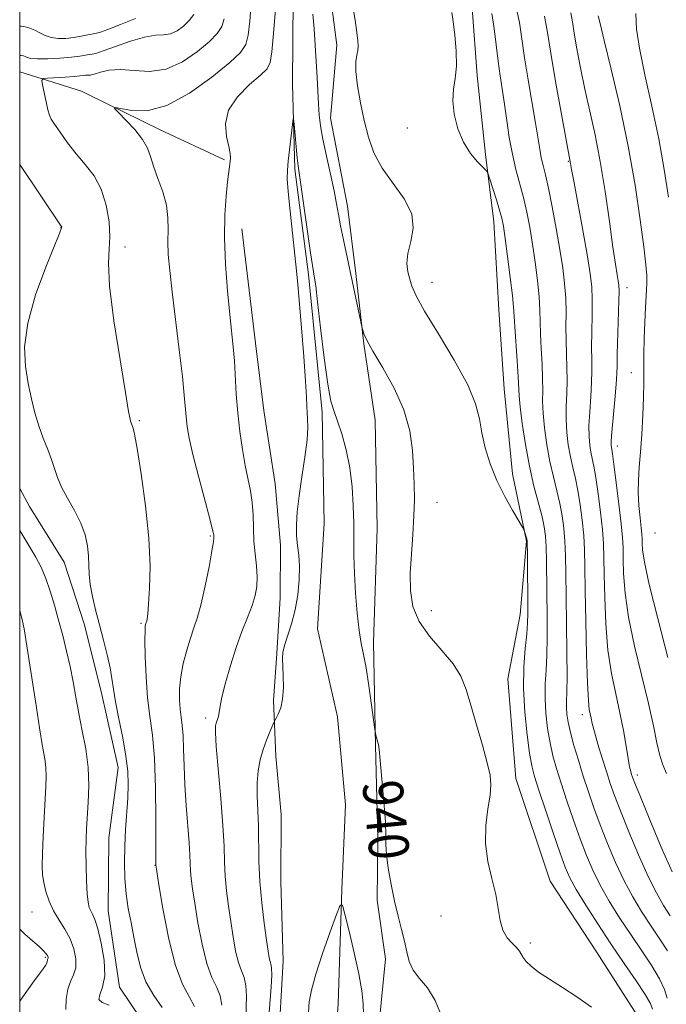
# Model space of a CAD drawing. Extents: x 2157300 to 2160200, y 299800 to 302700.
# Drawn here: x 2157500 to 2157629, y 301099 to 301295 of the extents above; entities that cross this region are included whole.
import ezdxf
from ezdxf.enums import TextEntityAlignment as Align

# ---------------------------------------------------------------- set-up
doc = ezdxf.new("R2010")
doc.units = 0
doc.header["$MEASUREMENT"] = 0
doc.linetypes.add('rvrstm', pattern=[117.1, 50, -3.9, 0.5, -3.9, 0.5, -3.9, 0.5, -3.9, 50])
for name, color, linetype, lineweight in [('BREAKLINE DTM HARD', 7, 'Continuous', 0), ('CONTOUR INDEX', 41, 'Continuous', 13), ('CONTOUR INDEX LABEL', 244, 'Continuous', 0), ('CONTOUR INTERMEDIATE', 44, 'Continuous', 0), ('GRID LINE', 7, 'Continuous', 0), ('SPOT ELEVATION DTM', 2, 'Continuous', 13), ('STREAM - RIVER SINGLE LINE', 142, 'rvrstm', 0)]:
    doc.layers.add(name, color=color, linetype=linetype, lineweight=lineweight)
doc.styles.add('Style-WORKING', font='WORKING.shx')

msp = doc.modelspace()

# ---------------------------------------------------------------- linework, layer by layer
at = {"layer": 'BREAKLINE DTM HARD'}
for points in [[(2157561.58, 301302.53, 943.56), (2157563.23, 301290.26, 943.56), (2157561.95, 301275.68, 942.86), (2157565.32, 301258.15, 942.62), (2157566.97, 301244.71, 942.27), (2157568.61, 301230.69, 941.92), (2157570.83, 301215.5, 940.93), (2157571.25, 301193.91, 940.87), (2157570.49, 301171.15, 940.46), (2157570.92, 301150.72, 939.94), (2157571.36, 301132.04, 939.82), (2157571.27, 301119.79, 939.47), (2157572.93, 301108.1, 939.12), (2157571.66, 301095.27, 938.6)], [(2157623.61, 301096.04, 942.22), (2157614.96, 301109.53, 942.57), (2157605.73, 301123.61, 942.45), (2157598.88, 301144.09, 942.45), (2157597.28, 301163.94, 942.86), (2157599.72, 301176.76, 943.21), (2157600.99, 301191.34, 943.91), (2157598.18, 301204.79, 944.43), (2157596.56, 301221.73, 944.78), (2157595.51, 301237.49, 944.84), (2157594.48, 301255.01, 945.31), (2157592.83, 301268.44, 946.24), (2157591.2, 301284.21, 946.36), (2157590.14, 301297.65, 946.42)], [(2157500, 301284.95, 946.845), (2157512.32, 301281.06, 944.42), (2157513.48, 301280.47, 944.3), (2157528.02, 301273.35, 943.43), (2157540.81, 301267.42, 942.2)], [(2157544.28, 301253.65, 941.28), (2157547.02, 301230.86, 941.17), (2157548.67, 301217.43, 940.93), (2157550.9, 301202.82, 940.93), (2157551.97, 301190.56, 940.58), (2157551.89, 301180.05, 941.05), (2157551.22, 301168.97, 940.18), (2157550.57, 301159.63, 940.35), (2157551.06, 301148.54, 939.42), (2157552.14, 301136.86, 938.72), (2157552.04, 301123.44, 938.66), (2157552.5, 301107.68, 939.18), (2157551.83, 301096.01, 939.01)], [(2157500, 301201.842, 948.914), (2157501.93, 301198.31, 948.76), (2157508.85, 301187.16, 948.81), (2157512.84, 301174.88, 948.64), (2157516.24, 301161.43, 948.7), (2157519.62, 301146.23, 948.76), (2157517.77, 301132.24, 948.93), (2157517.65, 301117.65, 949.05), (2157519.87, 301102.46, 949.4), (2157526.22, 301093.07, 949.87), (2157529.07, 301083.71, 949.92), (2157527.8, 301070.88, 949.75), (2157525.36, 301056.31, 950.1), (2157522.93, 301044.07, 950.45), (2157519.34, 301033.01, 950.51), (2157513.43, 301022.55, 950.68), (2157505.14, 301007.44, 951.15), (2157500, 300996.892, 951.521)]]:
    msp.add_polyline3d(points, dxfattribs=at)
at = {"layer": 'CONTOUR INDEX', "flags": 128}
for points, elevation in [([(2157598.906, 301298.0589), (2157599.573, 301294.795), (2157600.069, 301291.489), (2157600.6, 301287.743), (2157601.307, 301283.339), (2157602.788, 301274.72), (2157603.626, 301269.492), (2157603.933, 301267.806), (2157604.292, 301266.2611), (2157604.753, 301264.403), (2157605.353, 301261.756), (2157606.104, 301258.036), (2157606.909, 301253.721), (2157607.644, 301249.485), (2157608.21, 301245.846), (2157608.595, 301242.704), (2157608.809, 301239.809), (2157608.876, 301236.955), (2157608.87, 301234.124), (2157608.879, 301231.346), (2157608.962, 301228.642), (2157609.063, 301225.998), (2157609.097, 301223.392), (2157609.016, 301220.804), (2157608.902, 301218.223), (2157608.876, 301215.639), (2157609.027, 301213.059), (2157609.336, 301210.551), (2157609.7559, 301208.201), (2157610.241, 301206.037), (2157610.754, 301203.87), (2157611.26, 301201.454), (2157611.724, 301198.628), (2157612.113, 301195.569), (2157612.395, 301192.534), (2157612.555, 301189.616), (2157612.638, 301186.23), (2157612.707, 301181.623), (2157612.811, 301175.418), (2157612.954, 301168.743), (2157613.128, 301163.102), (2157613.323, 301159.609), (2157613.52, 301157.817), (2157613.8651, 301156.076), (2157614.106, 301154.991), (2157614.537, 301153.335), (2157615.23, 301150.936), (2157616.074, 301148.143), (2157616.9169, 301145.431), (2157617.673, 301143.093), (2157618.519, 301140.691), (2157619.7011, 301137.605), (2157621.371, 301133.456), (2157623.316, 301128.829), (2157625.234, 301124.552), (2157626.89, 301121.253), (2157628.327, 301118.759), (2157629.66, 301116.698)], 950), ([(2157500, 301294.023), (2157500.3, 301294.019), (2157501.092, 301293.885), (2157502.015, 301293.622), (2157502.997, 301293.22), (2157503.994, 301292.695), (2157505.056, 301292.159), (2157506.258, 301291.751), (2157507.647, 301291.5751), (2157509.167, 301291.602), (2157510.735, 301291.773), (2157512.259, 301292.024), (2157515.308, 301292.623), (2157516.103, 301292.846), (2157517.591, 301293.38), (2157520.115, 301294.356), (2157523.081, 301295.548)], 950), ([(2157549.705, 301097.404), (2157550.084, 301102.516), (2157550.219, 301104.873), (2157550.206, 301106.3059), (2157550.081, 301107.063), (2157549.9109, 301107.593), (2157549.738, 301108.3271), (2157549.522, 301109.631), (2157549.199, 301111.852), (2157548.739, 301115.192), (2157548.247, 301119.265), (2157547.863, 301123.535), (2157547.681, 301127.5589), (2157547.568, 301134.654), (2157547.3061, 301140.585), (2157547.304, 301143.178), (2157547.5229, 301145.561), (2157547.944, 301147.7651), (2157548.52, 301149.822), (2157549.19, 301151.73), (2157549.843, 301153.36), (2157550.649, 301155.209), (2157550.841, 301155.6), (2157551.095, 301156.057), (2157551.522, 301156.866), (2157552.01, 301158.13), (2157552.394, 301159.903), (2157552.55, 301162.1569), (2157552.534, 301164.533), (2157552.372, 301168.042), (2157552.436, 301169.205), (2157552.7459, 301170.552), (2157554.137, 301174.868), (2157554.875, 301177.663), (2157555.41, 301180.678), (2157555.711, 301183.665), (2157555.778, 301186.3571), (2157555.634, 301188.577), (2157555.394, 301190.509), (2157555.193, 301192.429), (2157555.1499, 301194.596), (2157555.3, 301197.191), (2157555.663, 301200.379), (2157556.219, 301204.191), (2157556.815, 301208.133), (2157557.261, 301211.578), (2157557.424, 301214.061), (2157557.3879, 301215.763), (2157557.292, 301217.023), (2157557.236, 301218.247), (2157557.162, 301220.094), (2157556.971, 301223.287), (2157556.601, 301228.207), (2157556.141, 301233.868), (2157555.417, 301242.511), (2157555.162, 301245.284), (2157554.837, 301248.381), (2157553.869, 301257.141), (2157553.476, 301261.07), (2157553.306, 301263.623), (2157553.341, 301265.3509), (2157553.524, 301267.126), (2157554.477, 301275.568), (2157554.564, 301275.595), (2157554.671, 301274.513), (2157555.079, 301269.979), (2157555.298, 301267.758), (2157555.486, 301266.189), (2157556.105, 301261.9859), (2157557.955, 301248.836), (2157558.326, 301246.312), (2157558.528, 301245.081), (2157558.7799, 301243.779), (2157558.997, 301242.249), (2157559.374, 301239.089), (2157559.956, 301233.908), (2157560.662, 301227.898), (2157561.376, 301222.6469), (2157562.02, 301219.297), (2157562.653, 301217.216), (2157563.367, 301215.326), (2157564.215, 301212.768), (2157565.077, 301209.5671), (2157565.795, 301205.966), (2157566.248, 301202.199), (2157566.476, 301198.453), (2157566.56, 301194.908), (2157566.6, 301188.451), (2157566.695, 301184.96), (2157566.913, 301181.002), (2157567.235, 301177.005), (2157567.622, 301173.548), (2157568.0451, 301170.985), (2157568.508, 301168.764), (2157569.0249, 301166.108), (2157569.591, 301162.529), (2157570.129, 301158.693), (2157570.778, 301153.798), (2157570.888, 301153.066), (2157570.969, 301152.73), (2157571.384, 301151.268), (2157571.49, 301150.823), (2157571.619, 301149.862), (2157571.843, 301147.684), (2157572.202, 301143.904), (2157572.593, 301139.409), (2157572.879, 301135.402), (2157572.972, 301132.738), (2157572.993, 301130.87), (2157573.111, 301128.903), (2157573.457, 301126.17), (2157574.001, 301122.911), (2157574.675, 301119.596), (2157575.4069, 301116.605), (2157576.113, 301113.9649), (2157576.702, 301111.6119), (2157577.145, 301109.493), (2157577.636, 301107.579), (2157578.428, 301105.846), (2157579.687, 301104.211), (2157581.237, 301102.333), (2157582.816, 301099.8089), (2157584.222, 301096.42)], 940), ([(2157517.801, 301098.8639), (2157516.438, 301099.432), (2157515.769, 301100.025), (2157515.938, 301100.949), (2157516.522, 301102.439), (2157516.957, 301104.714), (2157516.821, 301107.8319), (2157516.262, 301111.208), (2157515.568, 301114.098), (2157514.975, 301115.951), (2157514.509, 301116.996), (2157514.145, 301117.657), (2157513.86, 301118.34), (2157513.6371, 301119.38), (2157513.463, 301121.095), (2157513.328, 301123.658), (2157513.236, 301126.656), (2157513.198, 301129.533), (2157513.22, 301131.9), (2157513.306, 301134.036), (2157513.651, 301139.297), (2157513.757, 301142.663), (2157513.624, 301146.28), (2157513.153, 301149.958), (2157512.472, 301153.577), (2157511.764, 301157.035), (2157511.168, 301160.2641), (2157510.629, 301163.341), (2157510.049, 301166.376), (2157509.351, 301169.454), (2157508.5641, 301172.552), (2157507.739, 301175.621), (2157506.916, 301178.605), (2157506.078, 301181.413), (2157505.198, 301183.951), (2157504.247, 301186.166), (2157503.196, 301188.191), (2157502.0189, 301190.205), (2157500, 301193.5049)], 950)]:
    msp.add_lwpolyline(points, dxfattribs=dict(at, elevation=elevation))
at = {"layer": 'CONTOUR INTERMEDIATE', "flags": 128}
for points, elevation in [([(2157540.2629, 301098.847), (2157539.9631, 301100.708), (2157539.273, 301102.426), (2157538.316, 301104.406), (2157537.281, 301107.1679), (2157536.334, 301111.002), (2157535.53, 301115.293), (2157534.902, 301119.201), (2157534.467, 301122.085), (2157534.198, 301124.113), (2157534.052, 301125.657), (2157533.984, 301127.0931), (2157533.918, 301128.825), (2157533.775, 301131.263), (2157533.178, 301138.6819), (2157532.903, 301142.805), (2157532.75, 301146.599), (2157532.666, 301149.889), (2157532.563, 301152.568), (2157532.382, 301154.603), (2157532.159, 301156.262), (2157531.9561, 301157.884), (2157531.837, 301159.752), (2157531.867, 301161.909), (2157532.112, 301164.34), (2157532.608, 301166.99), (2157533.276, 301169.646), (2157534.006, 301172.056), (2157534.714, 301174.102), (2157535.419, 301176.193), (2157536.1671, 301178.874), (2157536.971, 301182.449), (2157537.728, 301186.261), (2157538.303, 301189.415), (2157538.605, 301191.251), (2157538.7, 301192.053), (2157538.699, 301192.34), (2157538.661, 301192.651), (2157538.452, 301193.601), (2157537.888, 301195.821), (2157535.642, 301204.307), (2157534.531, 301208.676), (2157533.79, 301211.93), (2157533.37, 301214.263), (2157533.147, 301216.129), (2157532.797, 301220.494), (2157532.423, 301224.211), (2157531.801, 301229.487), (2157530.372, 301241.051), (2157529.887, 301245.331), (2157529.613, 301248.5231), (2157529.526, 301251.098), (2157529.5681, 301253.473), (2157529.547, 301255.838), (2157529.235, 301258.331), (2157528.495, 301261.019), (2157527.536, 301263.699), (2157526.657, 301266.098), (2157526.045, 301268.039), (2157525.442, 301269.723), (2157524.478, 301271.451), (2157522.932, 301273.4061), (2157521.162, 301275.326), (2157519.673, 301276.836), (2157518.904, 301277.651), (2157519.02, 301277.855), (2157520.123, 301277.621), (2157522.275, 301277.206), (2157525.385, 301277.185), (2157529.328, 301278.213), (2157533.864, 301280.676), (2157538.316, 301283.866), (2157541.895, 301286.806), (2157544.033, 301288.81), (2157545.054, 301290.363), (2157545.505, 301292.241), (2157545.84, 301295.051), (2157546.151, 301298.717)], 944), ([(2157500, 301288.188), (2157500.301, 301288.195), (2157500.725, 301288.121), (2157501.097, 301287.978), (2157501.508, 301287.788), (2157502.216, 301287.612), (2157503.522, 301287.515), (2157505.589, 301287.547), (2157508.024, 301287.681), (2157510.295, 301287.871), (2157511.984, 301288.075), (2157513.873, 301288.3761), (2157514.422, 301288.4429), (2157515.196, 301288.617), (2157516.666, 301289.103), (2157519.117, 301290.008), (2157522.08, 301291.055), (2157524.8941, 301291.874), (2157527.055, 301292.215), (2157528.68, 301292.313), (2157530.042, 301292.519), (2157531.356, 301293.109), (2157532.615, 301294.035), (2157533.754, 301295.169), (2157534.719, 301296.394)], 948), ([(2157545.046, 301096.2109), (2157545.173, 301100.681), (2157545.091, 301102.7911), (2157544.74, 301104.366), (2157544.199, 301105.735), (2157543.596, 301107.38), (2157543.036, 301109.664), (2157542.526, 301112.462), (2157542.05, 301115.527), (2157541.603, 301118.6391), (2157541.223, 301121.689), (2157540.958, 301124.596), (2157540.826, 301127.39), (2157540.721, 301130.5571), (2157540.503, 301134.694), (2157540.086, 301140.086), (2157539.18, 301150.466), (2157538.993, 301153.243), (2157539, 301154.535), (2157539.1331, 301155.121), (2157539.5321, 301156.218), (2157539.69, 301156.808), (2157539.941, 301158.494), (2157540.315, 301160.304), (2157541.021, 301163.128), (2157541.994, 301166.586), (2157543.124, 301170.143), (2157544.3, 301173.356), (2157545.403, 301176.144), (2157546.31, 301178.518), (2157546.925, 301180.526), (2157547.252, 301182.367), (2157547.317, 301184.281), (2157547.167, 301186.451), (2157546.914, 301188.85), (2157546.687, 301191.397), (2157546.575, 301194.011), (2157546.498, 301196.599), (2157546.333, 301199.069), (2157545.992, 301201.388), (2157544.9531, 301206.447), (2157544.3881, 301209.636), (2157543.87, 301213.2), (2157543.453, 301216.935), (2157543.17, 301220.645), (2157542.789, 301227.316), (2157542.562, 301230.085), (2157541.886, 301236.544), (2157541.434, 301241.252), (2157541.0259, 301246.59), (2157540.806, 301251.848), (2157540.87, 301256.427), (2157541.122, 301260.162), (2157541.42, 301263.001), (2157541.918, 301267.065), (2157541.985, 301267.791), (2157541.932, 301268.679), (2157541.664, 301270.027), (2157541.196, 301272.04), (2157540.989, 301274.546), (2157541.619, 301277.28), (2157543.4271, 301279.979), (2157545.822, 301282.388), (2157547.983, 301284.252), (2157549.288, 301285.5), (2157549.915, 301286.788), (2157550.244, 301288.952), (2157550.583, 301292.597), (2157550.958, 301297.3949)], 942), ([(2157558.411, 301296.417), (2157558.66, 301293.504), (2157558.897, 301290.277), (2157559.106, 301286.988)], 942), ([(2157566.413, 301297.9759), (2157566.846, 301295.218), (2157567.18, 301292.779), (2157567.39, 301291.106), (2157567.463, 301290.019), (2157567.388, 301289.182), (2157567.185, 301288.267), (2157567.0011, 301286.971), (2157567.012, 301284.998), (2157567.345, 301282.169), (2157567.936, 301278.782), (2157568.673, 301275.255), (2157569.501, 301271.92), (2157570.6, 301268.766), (2157572.209, 301265.702), (2157574.403, 301262.655), (2157576.616, 301259.6301), (2157578.115, 301256.655), (2157578.4051, 301253.773), (2157577.921, 301251.085), (2157577.333, 301248.71), (2157577.165, 301246.726), (2157577.362, 301245.067), (2157577.723, 301243.626), (2157578.154, 301242.212), (2157578.992, 301240.287), (2157580.681, 301237.229), (2157583.442, 301232.6939), (2157586.61, 301227.449), (2157589.299, 301222.538), (2157590.862, 301218.738), (2157591.611, 301215.744), (2157592.095, 301212.981), (2157592.7781, 301209.991), (2157593.764, 301206.7829), (2157595.071, 301203.483), (2157596.658, 301200.253), (2157598.249, 301197.407), (2157600.214, 301194.137), (2157600.499, 301193.621), (2157600.61, 301193.307), (2157601.039, 301191.837), (2157601.119, 301191.467), (2157601.154, 301190.745), (2157601.169, 301189.096), (2157601.234, 301176.982), (2157601.19, 301175.046), (2157601.0341, 301172.889), (2157600.75, 301169.969), (2157600.48, 301166.291), (2157600.408, 301161.996), (2157600.656, 301157.31), (2157601.114, 301152.792), (2157601.614, 301149.085), (2157602.053, 301146.556), (2157602.593, 301144.457), (2157603.4569, 301141.76), (2157604.778, 301137.789), (2157606.3051, 301133.249), (2157607.691, 301129.196), (2157608.716, 301126.3649), (2157609.66, 301124.225), (2157610.925, 301121.923), (2157612.81, 301118.815), (2157615.185, 301115.074), (2157617.815, 301111.078), (2157620.454, 301107.192), (2157622.822, 301103.731), (2157624.63, 301100.995), (2157625.679, 301099.182), (2157626.136, 301098.0849)], 944), ([(2157586.106, 301296.754), (2157586.384, 301294.936), (2157586.697, 301292.264), (2157586.968, 301289.111), (2157587.025, 301286.083), (2157586.775, 301283.614), (2157586.434, 301281.451), (2157586.295, 301279.17), (2157586.594, 301276.476), (2157587.331, 301273.598), (2157588.446, 301270.892), (2157589.839, 301268.657), (2157591.25, 301266.965), (2157593.012, 301265.174), (2157593.361, 301264.577), (2157593.72, 301263.525), (2157595.013, 301259.444), (2157595.646, 301257.356), (2157596.074, 301255.765), (2157596.388, 301254.142), (2157596.738, 301251.737), (2157597.227, 301248.099), (2157597.759, 301243.963), (2157598.192, 301240.361), (2157598.429, 301237.991), (2157598.548, 301236.218), (2157598.67, 301234.075), (2157599.135, 301227.295), (2157599.336, 301224.14), (2157599.5269, 301220.351), (2157599.737, 301218.167), (2157600.166, 301214.814), (2157600.799, 301210.658), (2157601.595, 301206.329), (2157602.4931, 301202.367), (2157603.3711, 301198.97), (2157604.09, 301196.252), (2157604.548, 301194.212), (2157604.793, 301192.398), (2157604.911, 301190.242), (2157604.975, 301187.3209), (2157605.102, 301175.94), (2157605.118, 301172.129), (2157605.057, 301168.657), (2157604.898, 301165.64), (2157604.736, 301162.879), (2157604.691, 301160.096), (2157604.856, 301157.099), (2157605.206, 301154.042), (2157605.683, 301151.167), (2157606.254, 301148.609), (2157606.967, 301146.073), (2157607.891, 301143.159), (2157609.061, 301139.609), (2157610.374, 301135.736), (2157611.6941, 301131.999), (2157612.934, 301128.729), (2157614.212, 301125.759), (2157615.695, 301122.8), (2157617.503, 301119.628), (2157619.566, 301116.3019), (2157621.763, 301112.951), (2157623.9601, 301109.706), (2157625.953, 301106.707), (2157627.5259, 301104.099), (2157628.5219, 301101.983), (2157629.039, 301100.291)], 946), ([(2157594.121, 301296.586), (2157594.558, 301293.578), (2157595.324, 301287.033), (2157595.728, 301284.129), (2157596.602, 301278.488), (2157597.065, 301275.259), (2157597.577, 301271.856), (2157598.18, 301268.536), (2157598.896, 301265.487), (2157600.406, 301259.849), (2157601.061, 301256.987), (2157601.645, 301253.942), (2157602.191, 301250.611), (2157602.718, 301246.973), (2157603.177, 301243.334), (2157603.501, 301240.0851), (2157603.653, 301237.473), (2157603.775, 301232.711), (2157603.923, 301229.774), (2157604.099, 301226.647), (2157604.2171, 301223.766), (2157604.226, 301221.419), (2157604.215, 301219.287), (2157604.307, 301216.903), (2157604.596, 301213.936), (2157605.068, 301210.605), (2157605.675, 301207.265), (2157606.367, 301204.202), (2157607.063, 301201.42), (2157607.675, 301198.853), (2157608.136, 301196.4201), (2157608.453, 301193.983), (2157608.653, 301191.388), (2157608.765, 301188.456), (2157608.829, 301184.899), (2157608.887, 301180.407), (2157609.047, 301169.213), (2157609.081, 301164.425), (2157609.047, 301161.3109), (2157608.991, 301159.468), (2157608.9741, 301158.197), (2157609.0571, 301156.888), (2157609.298, 301155.292), (2157609.753, 301153.249), (2157610.455, 301150.661), (2157611.341, 301147.689), (2157612.324, 301144.557), (2157613.343, 301141.428), (2157614.444, 301138.223), (2157615.697, 301134.802), (2157617.152, 301131.092), (2157618.764, 301127.2939), (2157620.4639, 301123.676), (2157622.196, 301120.44), (2157623.946, 301117.53), (2157625.712, 301114.825), (2157627.465, 301112.219), (2157629.0841, 301109.682)], 948), ([(2157609.819, 301296.685), (2157610.16, 301294.878), (2157610.5161, 301292.66), (2157611.055, 301289.541), (2157611.78, 301285.698), (2157612.651, 301281.469), (2157613.625, 301277.093), (2157614.653, 301272.389), (2157615.682, 301267.072), (2157616.659, 301261.058), (2157617.528, 301255.064), (2157618.235, 301250.003), (2157618.741, 301246.559), (2157619.077, 301244.476), (2157619.288, 301243.267), (2157619.412, 301242.417), (2157619.458, 301241.299), (2157619.426, 301239.257), (2157619.0879, 301228.617), (2157619.04, 301226.378), (2157618.991, 301224.7), (2157618.858, 301222.643), (2157618.595, 301219.574), (2157618.014, 301213.111), (2157617.887, 301211.304), (2157617.872, 301210.4451), (2157617.917, 301210.073), (2157617.99, 301209.708), (2157618.138, 301208.77), (2157618.431, 301206.656), (2157618.9, 301203.044), (2157619.432, 301198.74), (2157619.88, 301194.827), (2157620.133, 301192.0779), (2157620.237, 301190.016), (2157620.278, 301187.848), (2157620.357, 301184.909), (2157620.65, 301181.035), (2157621.348, 301176.19), (2157622.5521, 301170.467), (2157625.333, 301158.984), (2157626.292, 301154.563), (2157626.971, 301151.187), (2157627.557, 301148.661), (2157628.197, 301146.753), (2157628.881, 301145.055)], 954), ([(2157622.777, 301296.547), (2157622.929, 301293.469), (2157623.494, 301289.619), (2157624.59, 301284.342), (2157625.987, 301278.091), (2157627.362, 301271.5991), (2157628.457, 301265.491), (2157629.267, 301259.968)], 958), ([(2157534.835, 301098.625), (2157533.807, 301100.4861), (2157532.433, 301103.078), (2157530.966, 301106.955), (2157529.631, 301112.339), (2157528.534, 301118.1251), (2157527.753, 301122.876), (2157527.139, 301126.881), (2157527.1321, 301127.123), (2157527.127, 301128.233), (2157527.137, 301136.039), (2157527.075, 301142.18), (2157526.861, 301148.08), (2157526.448, 301152.709), (2157525.94, 301156.481), (2157525.48, 301160.17), (2157525.177, 301164.298), (2157525.02, 301168.37), (2157524.967, 301171.6361), (2157524.978, 301173.555), (2157525.0279, 301174.422), (2157525.096, 301174.738), (2157525.232, 301175.141), (2157525.307, 301175.42), (2157525.397, 301175.885), (2157525.519, 301176.88), (2157525.692, 301178.802), (2157525.899, 301181.973), (2157525.984, 301186.388), (2157525.753, 301191.967), (2157525.0949, 301198.442), (2157524.215, 301204.801), (2157523.402, 301209.8481), (2157522.878, 301212.724), (2157522.603, 301213.916), (2157522.084, 301215.308), (2157521.985, 301215.717), (2157521.7111, 301217.243), (2157521.074, 301220.994), (2157519.991, 301227.541), (2157518.7931, 301235.324), (2157517.919, 301242.249), (2157517.668, 301246.781), (2157517.805, 301249.626), (2157517.955, 301252.05), (2157517.803, 301255.0229), (2157517.249, 301258.344), (2157516.251, 301261.516), (2157514.808, 301264.169), (2157513.077, 301266.441), (2157511.261, 301268.597), (2157509.547, 301270.809), (2157508.073, 301272.875), (2157506.965, 301274.5011), (2157506.295, 301275.524), (2157505.9139, 301276.3081), (2157505.617, 301277.348), (2157505.251, 301278.968), (2157504.543, 301282.366), (2157504.414, 301283.233), (2157504.677, 301283.572), (2157505.558, 301283.672), (2157509.09, 301283.898), (2157510.835, 301284.03), (2157512.001, 301284.144), (2157512.688, 301284.225), (2157513.118, 301284.258), (2157513.503, 301284.2481), (2157514.019, 301284.2829), (2157514.833, 301284.467), (2157516.087, 301284.849), (2157517.826, 301285.238), (2157520.069, 301285.385), (2157522.805, 301285.174), (2157525.899, 301285.024), (2157529.182, 301285.488), (2157532.461, 301286.929), (2157535.447, 301288.955), (2157537.8241, 301290.988), (2157539.376, 301292.602), (2157540.268, 301293.998), (2157540.766, 301295.53)], 946), ([(2157604.587, 301296.0189), (2157605.184, 301292.766), (2157605.84, 301288.651), (2157606.807, 301282.9899), (2157607.902, 301276.856), (2157609.777, 301266.652), (2157609.989, 301265.439), (2157610.47, 301262.782), (2157612.265, 301253.002), (2157613.139, 301248.135), (2157613.714, 301244.653), (2157614.0151, 301242.067), (2157614.117, 301239.533), (2157614.099, 301236.437), (2157614.0311, 301233.077), (2157613.984, 301229.982), (2157614.001, 301227.51), (2157614.027, 301225.349), (2157613.978, 301223.017), (2157613.805, 301220.189), (2157613.59, 301217.158), (2157613.445, 301214.3749), (2157613.457, 301212.182), (2157613.604, 301210.498), (2157613.836, 301209.137), (2157614.115, 301207.873), (2157614.4461, 301206.32), (2157614.846, 301204.055), (2157615.312, 301200.836), (2157615.773, 301197.154), (2157616.1379, 301193.68), (2157616.344, 301190.847), (2157616.438, 301188.123), (2157616.492, 301184.7349), (2157616.584, 301180.163), (2157616.802, 301174.889), (2157617.238, 301169.646), (2157617.942, 301165.01), (2157618.792, 301160.925), (2157619.628, 301157.178), (2157620.316, 301153.637), (2157620.851, 301150.495), (2157621.256, 301148.025), (2157621.556, 301146.407), (2157621.777, 301145.454), (2157621.944, 301144.885), (2157622.131, 301144.337), (2157622.611, 301143.106), (2157623.704, 301140.408), (2157625.589, 301135.819), (2157627.868, 301130.363), (2157630.004, 301125.428)], 952), ([(2157615.303, 301296.092), (2157615.658, 301294.539), (2157616.4699, 301291.178), (2157617.859, 301285.481), (2157619.572, 301278.129), (2157621.2591, 301270.102), (2157622.636, 301262.3179), (2157623.664, 301255.427), (2157624.366, 301250.0169), (2157624.773, 301246.464), (2157624.953, 301244.308), (2157624.984, 301242.878), (2157624.933, 301241.5629), (2157624.702, 301237.878), (2157624.566, 301235.025), (2157624.45, 301231.771), (2157624.383, 301228.576), (2157624.3751, 301225.757), (2157624.378, 301223.047), (2157624.328, 301220.036), (2157624.178, 301216.46), (2157623.955, 301212.65), (2157623.7, 301209.081), (2157623.46, 301206.1), (2157623.294, 301203.529), (2157623.265, 301201.058), (2157623.407, 301198.486), (2157623.643, 301196.0399), (2157623.865, 301194.053), (2157623.993, 301192.74), (2157624.045, 301191.837), (2157624.063, 301190.96), (2157624.131, 301189.654), (2157624.499, 301187.182), (2157625.459, 301182.734), (2157627.16, 301175.941), (2157629.185, 301168.173)], 956), ([(2157559.106, 301286.988), (2157559.276, 301283.858), (2157559.552, 301278.492), (2157559.7061, 301276.33), (2157559.962, 301274.155), (2157560.416, 301271.52), (2157561.115, 301268.154), (2157561.92, 301264.503), (2157562.6401, 301261.189), (2157563.145, 301258.639), (2157563.531, 301256.503), (2157563.951, 301254.239), (2157564.522, 301251.429), (2157568.259, 301233.82), (2157568.363, 301233.419), (2157568.578, 301232.736), (2157569.155, 301231.435), (2157570.369, 301229.216), (2157572.347, 301225.909), (2157574.621, 301221.859), (2157576.575, 301217.539), (2157577.745, 301213.357), (2157578.281, 301209.459), (2157578.487, 301205.922), (2157578.608, 301202.757), (2157578.651, 301199.704), (2157578.567, 301196.435), (2157578.335, 301192.732), (2157578.052, 301188.811), (2157577.844, 301184.994), (2157577.862, 301181.53), (2157578.351, 301178.361), (2157579.58, 301175.353), (2157581.6711, 301172.409), (2157584.147, 301169.568), (2157586.384, 301166.909), (2157587.924, 301164.4269), (2157588.981, 301161.81), (2157589.936, 301158.665), (2157591.066, 301154.786), (2157592.233, 301150.719), (2157593.1931, 301147.198), (2157593.752, 301144.717), (2157593.913, 301142.804), (2157593.727, 301140.75), (2157593.29, 301138.01), (2157592.877, 301134.707), (2157592.807, 301131.13), (2157593.288, 301127.542), (2157594.087, 301124.097), (2157594.857, 301120.921), (2157595.354, 301118.123), (2157595.74, 301115.745), (2157596.275, 301113.812), (2157597.134, 301112.328), (2157598.136, 301111.209), (2157599.012, 301110.352), (2157599.573, 301109.654), (2157600.33, 301108.355), (2157600.927, 301107.574), (2157601.901, 301106.6219), (2157603.411, 301105.455), (2157605.554, 301104.04), (2157608.172, 301102.3949), (2157611.047, 301100.55), (2157613.94, 301098.486)], 942), ([(2157528.36, 301098.426), (2157526.703, 301100.787), (2157525.168, 301103.495), (2157524.081, 301106.417), (2157523.346, 301109.435), (2157522.764, 301112.431), (2157522.183, 301115.323), (2157521.637, 301118.173), (2157521.204, 301121.081), (2157520.949, 301124.125), (2157520.864, 301127.298), (2157520.926, 301130.573), (2157521.104, 301133.9), (2157521.5291, 301140.144), (2157521.626, 301142.832), (2157521.538, 301145.503), (2157521.1811, 301148.539), (2157520.524, 301152.165), (2157519.743, 301155.958), (2157519.071, 301159.333), (2157518.665, 301161.894), (2157518.391, 301163.982), (2157518.042, 301166.125), (2157517.462, 301168.724), (2157516.709, 301171.668), (2157515.895, 301174.716), (2157515.125, 301177.6541), (2157514.481, 301180.364), (2157514.04, 301182.751), (2157513.843, 301184.771), (2157513.713, 301188.4131), (2157513.498, 301190.42), (2157513.023, 301192.622), (2157512.18, 301194.988), (2157510.935, 301197.4669), (2157509.54, 301199.911), (2157508.322, 301202.149), (2157507.509, 301204.076), (2157506.369, 301207.6449), (2157505.599, 301209.669), (2157504.701, 301211.913), (2157503.808, 301214.342), (2157503.025, 301216.934), (2157502.337, 301219.727), (2157501.702, 301222.774), (2157501.147, 301226.16), (2157500.983, 301230.1051), (2157501.592, 301234.862), (2157503.174, 301240.457), (2157505.208, 301246.011), (2157507.987, 301252.873), (2157508.344, 301253.822), (2157508.377, 301254.01), (2157508.284, 301254.158), (2157500, 301266.445)], 948), ([(2157509.21, 301097.987), (2157509.282, 301100.063), (2157509.569, 301102.053), (2157510.126, 301103.61), (2157510.75, 301104.929), (2157511.173, 301106.345), (2157511.182, 301108.101), (2157510.781, 301110.087), (2157510.028, 301112.104), (2157509, 301113.999), (2157507.854, 301115.823), (2157506.767, 301117.672), (2157505.887, 301119.604), (2157505.232, 301121.524), (2157504.79, 301123.294), (2157504.548, 301124.882), (2157504.47, 301126.659), (2157504.5219, 301129.097), (2157504.664, 301132.472), (2157504.855, 301136.272), (2157505.21, 301142.475), (2157505.2849, 301144.507), (2157505.228, 301146.22), (2157504.998, 301148.002), (2157504.575, 301150.44), (2157503.945, 301154.17), (2157503.122, 301159.498), (2157502.238, 301165.401), (2157501.453, 301170.5279), (2157500.886, 301173.867), (2157500.494, 301175.778), (2157500.191, 301176.96), (2157500, 301177.604)], 952), ([(2157557.568, 301097.51), (2157557.72, 301099.506), (2157558.154, 301101.893), (2157559.018, 301105.066), (2157560.368, 301109.187), (2157561.882, 301113.487), (2157563.146, 301116.9659), (2157563.875, 301118.791), (2157564.308, 301118.8051), (2157564.817, 301117.02), (2157565.666, 301113.6009), (2157566.687, 301109.327), (2157567.604, 301105.133), (2157568.197, 301101.753), (2157568.473, 301099.127), (2157568.493, 301096.999)], 938), ([(2157500, 301099.668), (2157500.614, 301100.561), (2157502.522, 301103.242), (2157503.872, 301105.057), (2157504.706, 301106.142), (2157505.169, 301106.79), (2157505.399, 301107.2509), (2157505.49, 301107.592), (2157505.525, 301107.833), (2157505.573, 301107.999), (2157505.627, 301108.125), (2157505.663, 301108.249), (2157505.661, 301108.406), (2157505.602, 301108.608), (2157505.472, 301108.866), (2157505.231, 301109.204), (2157504.747, 301109.723), (2157503.866, 301110.541), (2157502.525, 301111.712), (2157501.026, 301113.04), (2157500, 301114.041)], 954)]:
    msp.add_lwpolyline(points, dxfattribs=dict(at, elevation=elevation))
at = {"layer": 'GRID LINE', "flags": 128}
msp.add_lwpolyline([(2157500, 300000), (2160000, 300000), (2160000, 302500), (2157500, 302500), (2157500, 300000)], dxfattribs=at)
at = {"layer": 'SPOT ELEVATION DTM'}
for p in [(2157577.23, 301273.76, 945.47), (2157609.34, 301267.12, 951.88), (2157508.22, 301253.86, 948.04), (2157521.01, 301250.03, 945.5), (2157582.15, 301242.95, 944.7), (2157621.04, 301241.88, 954.57), (2157621.89, 301224.98, 955.14), (2157523.82, 301215.4, 945.81), (2157619.08, 301210.34, 954.57), (2157583.13, 301199.14, 942.64), (2157538.02, 301192.42, 944.17), (2157626.58, 301193.03, 957.33), (2157582.05, 301177.5, 942.81), (2157524.16, 301175.02, 946.21), (2157537.04, 301156.09, 942.43), (2157612.1, 301156.81, 949.46), (2157623.1, 301144.76, 952.46), (2157526.94, 301126.75, 946.06), (2157502.45, 301117.43, 953.04), (2157583.96, 301116.68, 941.5), (2157601.74, 301111.25, 942.26), (2157505.14, 301108.43, 954.19)]:
    msp.add_point(p, dxfattribs=at)
at = {"layer": 'STREAM - RIVER SINGLE LINE'}
msp.add_polyline3d([(2157554.51, 301302.92, 940.74), (2157554.36, 301282.49, 940.15), (2157554.81, 301265.56, 939.75), (2157557.57, 301244.53, 939.71), (2157560.28, 301217.08, 939.66), (2157560.69, 301194.9, 938.87), (2157559.36, 301173.9, 938.7), (2157563.31, 301156.36, 938.35), (2157564.93, 301138.84, 938.23), (2157564.22, 301121.92, 938.12), (2157563.46, 301099.17, 936.89), (2157562.14, 301079.92, 936.76), (2157560.25, 301060.67, 936.62), (2157558.38, 301045.51, 936.24), (2157557.12, 301033.27, 935.89)], dxfattribs=at)

# ---------------------------------------------------------------- texts
at = {"layer": 'CONTOUR INDEX LABEL', "style": 'Style-WORKING', "width": 0.875}
msp.add_text('940', height=8, rotation=275.799996, dxfattribs=at).set_placement((2157572.219, 301143.713, 940), align=Align.MIDDLE_LEFT)

doc.saveas('drawing.dxf')
